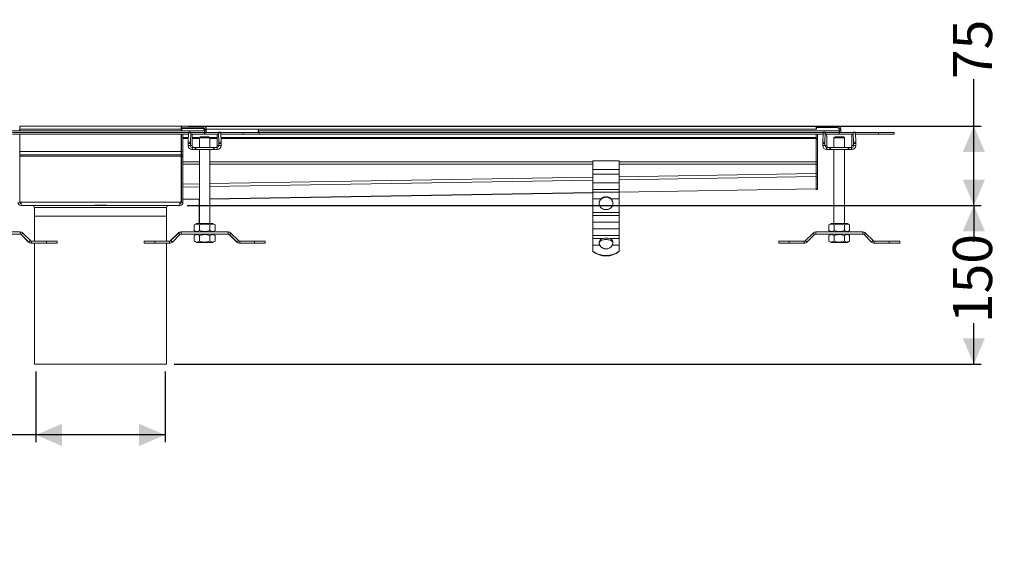
# Model space of a CAD drawing. Units: millimetres. Extents: x 187 to 1972, y 176 to 1307.
# Drawn here: x 1041 to 1972, y 176 to 687 of the extents above; entities that cross this region are included whole.
import ezdxf

# ---------------------------------------------------------------- set-up
doc = ezdxf.new("R2010")
doc.units = ezdxf.units.MM
doc.header["$LTSCALE"] = 7
doc.layers.add('MAßLINIE_MAßZEICHNUNGEN', color=7, linetype='Continuous')
doc.styles.add('SLDTEXTSTYLE0', font='TXT', dxfattribs={"width": 0.7})
doc.dimstyles.new('SLDDIMSTYLE1', dxfattribs={"dimtxt": 37.041667, "dimasz": 24.5, "dimexe": 0, "dimexo": 0.0625, "dimgap": 9.260417, "dimtad": 0, "dimdec": 0, "dimrnd": 1e-09, "dimzin": 12, "dimdsep": 46, "dimtxsty": 'SLDTEXTSTYLE0', "dimsah": 1, "dimcen": 0.09, "dimadec": 0, "dimazin": 3, "dimtfac": 1, "dimtdec": 0, "dimtofl": 0, "dimtmove": 0, "dimatfit": 3, "dimfxl": 0, "dimfrac": 2, "dimtolj": 1, "dimtzin": 12, "dimarcsym": 0})

# ---------------------------------------------------------------- blocks, each defined once
blk = doc.blocks.new('_D_6')
at = {"layer": 'MAßLINIE_MAßZEICHNUNGEN', "color": 7}
for p, q in [((1056.16, 354.06), (1056.16, 287.08)), ((1178.16, 354.06), (1178.16, 287.08)), ((1056.16, 294.08), (998.24, 294.08)), ((1178.16, 294.08), (1056.16, 294.08))]:
    blk.add_line(p, q, dxfattribs=at)
for points in [[(1056.16, 294.08), (1080.66, 283.58), (1080.66, 304.58)], [(1178.16, 294.08), (1153.66, 304.58), (1153.66, 283.58)]]:
    blk.add_solid(points, dxfattribs=at)
at = {"layer": 'MAßLINIE_MAßZEICHNUNGEN', "color": 7, "char_height": 37.042, "attachment_point": 1, "style": 'SLDTEXTSTYLE0'}
for s, insert in [('DN 125', (852.82, 341.83)), ('OD 125', (853.26, 286))]:
    blk.add_mtext(s, dxfattribs=dict(at, insert=insert))
blk = doc.blocks.new('_D_8')
at = {"layer": 'MAßLINIE_MAßZEICHNUNGEN', "color": 7}
for p, q in [((1942.91, 586.06), (1942.91, 630.61)), ((1200.46, 586.06), (1949.91, 586.06)), ((1942.91, 511.06), (1942.91, 586.06)), ((1199.16, 511.06), (1949.91, 511.06))]:
    blk.add_line(p, q, dxfattribs=at)
for points in [[(1942.91, 586.06), (1932.41, 561.56), (1953.41, 561.56)], [(1942.91, 511.06), (1953.41, 535.56), (1932.41, 535.56)]]:
    blk.add_solid(points, dxfattribs=at)
at = {"layer": 'MAßLINIE_MAßZEICHNUNGEN', "color": 7, "insert": (1923.08, 630.61), "char_height": 37.042, "attachment_point": 1, "rotation": 90, "style": 'SLDTEXTSTYLE0'}
blk.add_mtext('75', dxfattribs=at)
blk = doc.blocks.new('_D_9')
at = {"layer": 'MAßLINIE_MAßZEICHNUNGEN', "color": 7}
for p, q in [((1199.16, 511.06), (1949.91, 511.06)), ((1942.91, 511.06), (1942.91, 476.51)), ((1942.91, 361.06), (1942.91, 399.88)), ((1186.66, 361.06), (1949.91, 361.06))]:
    blk.add_line(p, q, dxfattribs=at)
for points in [[(1942.91, 511.06), (1932.41, 486.56), (1953.41, 486.56)], [(1942.91, 361.06), (1953.41, 385.56), (1932.41, 385.56)]]:
    blk.add_solid(points, dxfattribs=at)
at = {"layer": 'MAßLINIE_MAßZEICHNUNGEN', "color": 7, "insert": (1923.08, 399.88), "char_height": 37.042, "attachment_point": 1, "rotation": 90, "style": 'SLDTEXTSTYLE0'}
blk.add_mtext('150', dxfattribs=at)

msp = doc.modelspace()

# ---------------------------------------------------------------- linework, layer by layer
at = {"color": 7, "linetype": 'Continuous', "lineweight": 18}
for p, q in [((1018.86, 581.56), (1215.46, 581.56)), ((1034.06, 580.06), (1200.46, 580.06)), ((1034.11, 578.56), (1200.41, 578.56)), ((1040.86, 582.31), (1040.36, 582.31)), ((1040.86, 586.06), (1040.86, 583.06)), ((1040.86, 586.06), (1193.46, 586.06)), ((1193.46, 583.06), (1040.86, 583.06)), ((1040.86, 583.06), (1040.86, 582.31)), ((1040.86, 562.06), (1040.86, 578.56)), ((1193.46, 586.06), (1193.46, 583.06)), ((1193.46, 583.06), (1193.46, 582.31)), ((1193.96, 582.31), (1193.46, 582.31)), ((1193.46, 562.06), (1193.46, 578.56)), ((1193.66, 586.06), (1214.16, 586.06)), ((1193.66, 586.06), (1193.66, 584.56)), ((1193.66, 584.56), (1214.16, 584.56)), ((1193.66, 583.06), (1193.66, 584.56)), ((1193.66, 583.06), (1193.66, 582.31)), ((1193.96, 583.06), (1193.66, 583.06)), ((1193.66, 578.56), (1193.66, 562.06)), ((1193.96, 583.86), (1193.96, 582.31)), ((1213.46, 583.86), (1193.96, 583.86)), ((1195.16, 562.06), (1195.16, 578.56)), ((1200.45, 579.78), (1200.16, 570.95)), ((1200.45, 579.78), (1202.45, 579.78)), ((1200.5, 580.36), (1202.5, 580.36)), ((1202.15, 570.95), (1202.45, 579.78)), ((1202.5, 580.36), (1202.61, 580.36)), ((1202.61, 578.56), (1202.61, 580.36)), ((1202.61, 580.06), (1215.46, 580.06)), ((1202.62, 578.56), (1202.61, 578.56)), ((1202.62, 578.56), (1215.46, 578.56)), ((1214.16, 586.06), (1216.16, 586.06)), ((1214.16, 584.56), (1214.16, 586.06)), ((1215.66, 583.06), (1215.06, 583.06)), ((1215.46, 581.86), (1215.46, 581.56)), ((1215.46, 581.56), (1215.46, 580.06)), ((1215.46, 580.06), (1215.46, 578.56)), ((1215.66, 583.06), (1215.66, 581.56)), ((1217.16, 583.06), (1215.66, 583.06)), ((1215.66, 581.56), (1217.16, 581.56)), ((1215.66, 580.06), (1215.66, 578.56)), ((1215.66, 580.06), (1228.71, 580.06)), ((1215.66, 578.56), (1228.7, 578.56)), ((1216.16, 586.06), (1216.16, 585.3)), ((1216.16, 586.06), (1216.66, 586.06)), ((1216.66, 586.06), (1793.66, 586.06)), ((1216.66, 586.06), (1216.66, 584.72)), ((1217.16, 583.06), (1217.16, 581.56)), ((1793.66, 583.06), (1217.16, 583.06)), ((1228.71, 578.56), (1228.7, 578.56)), ((1228.71, 580.36), (1228.71, 578.56)), ((1228.71, 580.36), (1228.82, 580.36)), ((1230.82, 580.36), (1228.82, 580.36)), ((1228.87, 579.78), (1229.16, 570.95)), ((1230.87, 579.78), (1228.87, 579.78)), ((1230.86, 580.06), (1252.16, 580.06)), ((1231.16, 570.95), (1230.87, 579.78)), ((1230.91, 578.56), (1252.16, 578.56)), ((1252.16, 580.06), (1252.16, 578.56)), ((1267.16, 580.06), (1252.16, 580.06)), ((1252.16, 578.56), (1267.16, 578.56)), ((1266.16, 582.31), (1266.66, 582.31)), ((1266.16, 580.06), (1266.16, 582.31)), ((1266.66, 582.31), (1266.66, 581.56)), ((1266.66, 581.56), (1815.66, 581.56)), ((1266.66, 580.06), (1266.66, 581.56)), ((1267.16, 580.06), (1800.46, 580.06)), ((1267.16, 578.56), (1267.16, 580.06)), ((1267.16, 578.56), (1800.41, 578.56)), ((1793.66, 585.3), (1793.66, 586.06)), ((1814.16, 586.06), (1793.66, 586.06)), ((1793.66, 583.06), (1793.66, 585.3)), ((1793.66, 584.56), (1794.16, 584.56)), ((1793.66, 583.06), (1794.16, 583.06)), ((1793.66, 578.56), (1793.66, 574.76)), ((1794.16, 584.66), (1813.66, 584.66)), ((1794.16, 583.06), (1794.16, 584.66)), ((1795.16, 574.76), (1795.16, 578.56)), ((1800.45, 579.78), (1800.16, 570.95)), ((1800.45, 579.78), (1802.45, 579.78)), ((1800.5, 580.36), (1802.5, 580.36)), ((1802.15, 570.95), (1802.45, 579.78)), ((1802.5, 580.36), (1802.61, 580.36)), ((1802.61, 578.56), (1802.61, 580.36)), ((1802.61, 580.06), (1815.66, 580.06)), ((1802.62, 578.56), (1802.61, 578.56)), ((1802.62, 578.56), (1815.66, 578.56)), ((1814.16, 584.6), (1814.16, 586.06)), ((1817.16, 583.06), (1815.66, 583.06)), ((1815.66, 581.56), (1815.66, 582.66)), ((1815.66, 581.56), (1817.16, 581.56)), ((1815.66, 581.56), (1815.66, 580.06)), ((1815.66, 580.06), (1815.66, 578.56)), ((1815.66, 580.06), (1828.71, 580.06)), ((1815.66, 578.56), (1828.7, 578.56)), ((1817.16, 581.56), (1817.16, 583.06)), ((1828.71, 578.56), (1828.7, 578.56)), ((1828.71, 580.36), (1828.71, 578.56)), ((1828.71, 580.36), (1828.82, 580.36)), ((1830.82, 580.36), (1828.82, 580.36)), ((1828.87, 579.78), (1829.16, 570.95)), ((1830.87, 579.78), (1828.87, 579.78)), ((1830.86, 580.06), (1852.66, 580.06)), ((1831.16, 570.95), (1830.87, 579.78)), ((1830.91, 578.56), (1852.66, 578.56)), ((1852.66, 580.06), (1852.66, 578.56)), ((1867.66, 580.06), (1852.66, 580.06)), ((1852.66, 578.56), (1867.66, 578.56)), ((1867.66, 578.56), (1867.66, 580.06)), ((1195.16, 575.37), (1200.3, 575.37)), ((1200.27, 574.27), (1195.16, 574.27)), ((1200.14, 569.54), (1202.13, 569.54)), ((1200.14, 569.54), (1200.14, 567.59)), ((1202.15, 570.95), (1200.16, 570.95)), ((1202.13, 567.59), (1202.13, 569.54)), ((1203.75, 567.59), (1203.75, 576.56)), ((1203.75, 575.37), (1211.04, 575.37)), ((1210.66, 574.27), (1203.75, 574.27)), ((1210.66, 574.99), (1211.66, 575.99)), ((1210.66, 574.99), (1210.66, 565.99)), ((1210.66, 574.99), (1220.66, 574.99)), ((1219.66, 575.99), (1211.66, 575.99)), ((1220.66, 574.99), (1219.66, 575.99)), ((1220.28, 575.37), (1227.57, 575.37)), ((1220.66, 565.99), (1220.66, 574.99)), ((1227.57, 574.27), (1220.66, 574.27)), ((1227.57, 576.56), (1227.57, 567.59)), ((1231.16, 570.95), (1229.16, 570.95)), ((1229.18, 569.54), (1229.18, 567.59)), ((1229.18, 569.54), (1231.18, 569.54)), ((1231.02, 575.37), (1793.66, 575.37)), ((1793.66, 574.27), (1231.05, 574.27)), ((1231.18, 567.59), (1231.18, 569.54)), ((1795.16, 574.76), (1793.66, 574.76)), ((1793.66, 574.76), (1793.66, 574.13)), ((1793.66, 552.29), (1793.66, 574.13)), ((1793.66, 573.59), (1795.16, 573.59)), ((1795.16, 573.59), (1795.16, 574.76)), ((1795.16, 552.28), (1795.16, 573.59)), ((1800.14, 569.54), (1802.13, 569.54)), ((1800.14, 569.54), (1800.14, 567.59)), ((1802.15, 570.95), (1800.16, 570.95)), ((1802.13, 567.59), (1802.13, 569.54)), ((1803.75, 567.59), (1803.75, 576.56)), ((1810.66, 574.99), (1811.66, 575.99)), ((1810.66, 574.99), (1810.66, 565.99)), ((1810.66, 574.99), (1820.66, 574.99)), ((1819.66, 575.99), (1811.66, 575.99)), ((1820.66, 574.99), (1819.66, 575.99)), ((1820.66, 574.99), (1819.66, 575.99)), ((1820.66, 565.99), (1820.66, 574.99)), ((1820.66, 574.99), (1820.66, 565.99)), ((1827.57, 576.56), (1827.57, 567.59)), ((1831.16, 570.95), (1829.16, 570.95)), ((1829.18, 569.54), (1829.18, 567.59)), ((1829.18, 569.54), (1831.18, 569.54)), ((1831.18, 567.59), (1831.18, 569.54)), ((1040.86, 559.06), (1040.86, 562.06)), ((1040.86, 562.06), (1193.46, 562.06)), ((1193.46, 559.06), (1040.86, 559.06)), ((1040.86, 557.56), (1040.86, 559.06)), ((1193.46, 559.06), (1193.46, 562.06)), ((1193.46, 559.06), (1193.46, 557.56)), ((1195.16, 562.06), (1193.66, 562.06)), ((1193.66, 562.06), (1193.66, 559.06)), ((1195.16, 559.06), (1193.66, 559.06)), ((1193.66, 559.06), (1193.66, 557.56)), ((1195.16, 559.06), (1195.16, 562.06)), ((1195.16, 557.56), (1195.16, 559.06)), ((1200.14, 567.59), (1202.13, 567.59)), ((1202.13, 567.59), (1203.75, 567.59)), ((1203.73, 565.99), (1203.73, 563.99)), ((1203.97, 565.99), (1203.73, 565.99)), ((1203.73, 563.99), (1203.97, 563.99)), ((1203.97, 563.99), (1203.97, 565.99)), ((1206.75, 563.99), (1206.75, 565.99)), ((1207.34, 563.99), (1207.34, 565.99)), ((1223.98, 565.99), (1207.34, 565.99)), ((1207.34, 563.99), (1223.98, 563.99)), ((1210.66, 563.99), (1210.66, 493.99)), ((1220.66, 493.99), (1220.66, 563.99)), ((1223.98, 563.99), (1223.98, 565.99)), ((1224.56, 563.99), (1224.56, 565.99)), ((1227.35, 563.99), (1227.35, 565.99)), ((1227.58, 565.99), (1227.35, 565.99)), ((1227.35, 563.99), (1227.58, 563.99)), ((1227.57, 567.59), (1229.18, 567.59)), ((1227.58, 563.99), (1227.58, 565.99)), ((1229.18, 567.59), (1231.18, 567.59)), ((1800.14, 567.59), (1802.13, 567.59)), ((1802.13, 567.59), (1803.75, 567.59)), ((1803.73, 565.99), (1803.73, 563.99)), ((1803.97, 565.99), (1803.73, 565.99)), ((1803.73, 563.99), (1803.97, 563.99)), ((1803.97, 563.99), (1803.97, 565.99)), ((1806.75, 563.99), (1806.75, 565.99)), ((1807.34, 563.99), (1807.34, 565.99)), ((1823.98, 565.99), (1807.34, 565.99)), ((1807.34, 563.99), (1823.98, 563.99)), ((1810.66, 563.99), (1810.66, 493.99)), ((1820.66, 493.99), (1820.66, 563.99)), ((1820.66, 563.99), (1820.66, 493.99)), ((1823.98, 563.99), (1823.98, 565.99)), ((1824.56, 563.99), (1824.56, 565.99)), ((1827.35, 563.99), (1827.35, 565.99)), ((1827.58, 565.99), (1827.35, 565.99)), ((1827.35, 563.99), (1827.58, 563.99)), ((1827.57, 567.59), (1829.18, 567.59)), ((1827.58, 563.99), (1827.58, 565.99)), ((1829.18, 567.59), (1831.18, 567.59)), ((1193.46, 557.56), (1040.86, 557.56)), ((1040.86, 514.06), (1040.86, 557.56)), ((1193.46, 514.06), (1193.46, 557.56)), ((1193.66, 557.56), (1195.16, 557.56)), ((1193.66, 557.56), (1193.66, 514.06)), ((1195.16, 514.06), (1195.16, 557.56)), ((1195.16, 552.29), (1210.66, 552.29)), ((1210.66, 550.1), (1195.16, 550.1)), ((1220.66, 552.29), (1582.66, 552.29)), ((1582.66, 550.1), (1220.66, 550.1)), ((1582.66, 553.39), (1607.66, 553.39)), ((1582.66, 545.16), (1582.66, 553.39)), ((1607.66, 553.39), (1607.66, 545.16)), ((1607.66, 552.29), (1793.66, 552.29)), ((1793.66, 550.1), (1607.66, 550.1)), ((1793.66, 550.1), (1793.66, 552.29)), ((1795.16, 552.28), (1793.66, 552.28)), ((1793.66, 541.29), (1793.66, 550.1)), ((1793.66, 549.65), (1795.16, 549.65)), ((1793.66, 549.65), (1793.66, 541.32)), ((1795.16, 549.65), (1795.16, 552.28)), ((1795.16, 541.32), (1795.16, 549.65)), ((1607.66, 545.16), (1582.66, 545.16)), ((1582.66, 545.16), (1582.66, 540.77)), ((1582.66, 540.77), (1607.66, 540.77)), ((1582.66, 532.5), (1582.66, 540.77)), ((1607.66, 540.77), (1607.66, 545.16)), ((1607.66, 538.19), (1793.66, 541.29)), ((1607.66, 540.77), (1607.66, 532.5)), ((1795.16, 541.32), (1793.66, 541.32)), ((1793.66, 541.32), (1793.66, 537.94)), ((1793.66, 540.96), (1793.66, 541.29)), ((1795.16, 537.94), (1795.16, 541.32)), ((1195.16, 531.32), (1210.66, 531.58)), ((1220.66, 531.75), (1582.66, 537.78)), ((1582.66, 534.96), (1220.66, 528.93)), ((1607.66, 532.5), (1582.66, 532.5)), ((1582.66, 526.22), (1582.66, 532.5)), ((1793.66, 538.47), (1607.66, 535.37)), ((1607.66, 526.22), (1607.66, 532.5)), ((1793.66, 537.94), (1795.16, 537.94)), ((1793.66, 537.94), (1793.66, 526.51)), ((1795.16, 526.51), (1795.16, 537.94)), ((1210.66, 528.76), (1195.16, 528.5)), ((1220.66, 517.28), (1582.66, 523.31)), ((1220.66, 517.1), (1582.66, 523.13)), ((1582.66, 526.22), (1607.66, 526.22)), ((1582.66, 523.53), (1582.66, 526.22)), ((1607.66, 523.53), (1582.66, 523.53)), ((1582.66, 523.53), (1582.66, 517.25)), ((1607.66, 523.72), (1793.66, 526.82)), ((1607.66, 523.54), (1793.66, 526.64)), ((1607.66, 526.22), (1607.66, 523.53)), ((1607.66, 517.25), (1607.66, 523.53)), ((1795.16, 526.51), (1793.66, 526.51)), ((1793.66, 526.51), (1793.66, 526.29)), ((1793.66, 526.29), (1795.16, 526.29)), ((1795.16, 526.29), (1795.16, 526.51)), ((1042.16, 514.06), (1040.86, 514.06)), ((1042.16, 514.06), (1192.16, 514.06)), ((1042.16, 511.06), (1042.16, 514.06)), ((1192.16, 511.06), (1192.16, 514.06)), ((1192.16, 514.06), (1193.46, 514.06)), ((1195.16, 514.06), (1193.66, 514.06)), ((1195.16, 516.86), (1210.66, 517.11)), ((1195.16, 516.67), (1210.66, 516.93)), ((1210.46, 516.93), (1210.46, 493.99)), ((1582.66, 517.25), (1590.28, 517.25)), ((1582.66, 510.66), (1582.66, 517.25)), ((1600.04, 517.25), (1607.66, 517.25)), ((1607.66, 517.25), (1607.66, 510.66)), ((1105.85, 511.06), (1042.16, 511.06)), ((1054.66, 509.06), (1054.66, 501.06)), ((1179.66, 509.06), (1054.66, 509.06)), ((1128.47, 511.06), (1105.85, 511.06)), ((1192.16, 511.06), (1128.47, 511.06)), ((1179.66, 501.06), (1179.66, 509.06)), ((1589.2, 510.66), (1582.66, 510.66)), ((1582.66, 510.66), (1582.66, 504.38)), ((1582.66, 504.38), (1607.66, 504.38)), ((1582.66, 501.69), (1582.66, 504.38)), ((1607.66, 510.66), (1601.12, 510.66)), ((1607.66, 510.66), (1607.66, 504.38)), ((1607.66, 504.38), (1607.66, 501.69)), ((1054.66, 501.06), (1054.66, 477.3)), ((1054.66, 501.06), (1179.65, 501.06)), ((1179.66, 501.06), (1054.66, 501.06)), ((1179.65, 501.06), (1179.65, 477.3)), ((1179.65, 501.06), (1179.66, 501.06)), ((1179.65, 477.3), (1179.65, 501.06)), ((1179.66, 477.3), (1179.66, 501.06)), ((1207.81, 493.99), (1205.64, 492.74)), ((1205.84, 492.74), (1208.01, 493.99)), ((1207.81, 493.99), (1208.01, 493.99)), ((1208.01, 493.99), (1223.31, 493.99)), ((1225.47, 492.74), (1223.31, 493.99)), ((1607.66, 501.69), (1582.66, 501.69)), ((1582.66, 501.69), (1582.66, 495.41)), ((1582.66, 495.41), (1607.66, 495.41)), ((1582.66, 488.82), (1582.66, 495.41)), ((1607.66, 495.41), (1607.66, 501.69)), ((1607.66, 495.41), (1607.66, 488.82)), ((1805.84, 492.74), (1808.01, 493.99)), ((1808.01, 493.99), (1823.31, 493.99)), ((1825.47, 492.74), (1823.31, 493.99)), ((1041.13, 485.99), (996.59, 485.99)), ((1041.13, 483.99), (1041.13, 485.99)), ((1043.68, 484.93), (1042.26, 483.52)), ((1050.84, 477.77), (1043.68, 484.93)), ((1190.64, 484.93), (1183.47, 477.77)), ((1190.84, 484.93), (1183.67, 477.77)), ((1190.74, 484.83), (1190.64, 484.93)), ((1192.26, 483.52), (1190.84, 484.93)), ((1193.39, 485.99), (1193.19, 485.99)), ((1193.19, 485.99), (1193.19, 485.98)), ((1193.39, 485.99), (1193.39, 483.99)), ((1237.93, 485.99), (1193.39, 485.99)), ((1205.64, 492.74), (1205.64, 487.24)), ((1205.64, 487.24), (1207.81, 485.99)), ((1205.84, 492.74), (1205.84, 487.24)), ((1208.01, 485.99), (1205.84, 487.24)), ((1210.75, 492.74), (1210.75, 487.24)), ((1220.57, 492.74), (1220.57, 487.24)), ((1223.31, 485.99), (1225.47, 487.24)), ((1225.47, 492.74), (1225.47, 487.24)), ((1237.93, 483.99), (1237.93, 485.99)), ((1240.48, 484.93), (1239.06, 483.52)), ((1247.64, 477.77), (1240.48, 484.93)), ((1607.66, 488.82), (1582.66, 488.82)), ((1582.66, 488.82), (1582.66, 482.54)), ((1607.66, 488.82), (1607.66, 482.54)), ((1790.84, 484.93), (1783.67, 477.77)), ((1792.26, 483.52), (1790.84, 484.93)), ((1793.39, 485.99), (1793.39, 483.99)), ((1837.93, 485.99), (1793.39, 485.99)), ((1805.84, 492.74), (1805.84, 487.24)), ((1808.01, 485.99), (1805.84, 487.24)), ((1810.75, 492.74), (1810.75, 487.24)), ((1820.57, 492.74), (1820.57, 487.24)), ((1823.31, 485.99), (1825.47, 487.24)), ((1825.47, 492.74), (1825.47, 487.24)), ((1837.93, 483.99), (1837.93, 485.99)), ((1840.48, 484.93), (1839.06, 483.52)), ((1847.64, 477.77), (1840.48, 484.93)), ((996.59, 483.99), (1041.13, 483.99)), ((1042.16, 483.62), (1042.06, 483.52)), ((1042.06, 483.52), (1049.23, 476.35)), ((1042.26, 483.52), (1049.43, 476.35)), ((1049.23, 476.35), (1049.33, 476.45)), ((1049.43, 476.35), (1050.84, 477.77)), ((1051.78, 475.3), (1051.98, 475.3)), ((1051.78, 475.3), (1051.78, 475.3)), ((1051.98, 477.3), (1051.98, 475.3)), ((1066.11, 477.3), (1051.98, 477.3)), ((1051.98, 475.3), (1066.11, 475.3)), ((1054.66, 475.3), (1054.66, 361.06)), ((1066.11, 475.3), (1066.11, 477.3)), ((1076.11, 477.3), (1066.11, 477.3)), ((1066.11, 475.3), (1076.11, 475.3)), ((1076.11, 475.3), (1076.11, 477.3)), ((1158.41, 475.3), (1158.41, 477.3)), ((1168.41, 477.3), (1158.41, 477.3)), ((1158.41, 475.3), (1168.41, 475.3)), ((1168.41, 475.3), (1168.41, 477.3)), ((1182.54, 477.3), (1168.41, 477.3)), ((1168.41, 475.3), (1182.54, 475.3)), ((1179.65, 475.3), (1179.65, 361.06)), ((1179.65, 361.06), (1179.65, 475.3)), ((1179.66, 361.06), (1179.66, 475.3)), ((1182.54, 475.3), (1182.54, 477.3)), ((1183.47, 477.77), (1183.57, 477.67)), ((1183.67, 477.77), (1185.09, 476.35)), ((1185.09, 476.35), (1192.26, 483.52)), ((1193.39, 483.99), (1237.93, 483.99)), ((1207.81, 483.99), (1205.64, 482.74)), ((1205.64, 477.24), (1205.64, 482.74)), ((1205.64, 477.24), (1207.81, 475.99)), ((1208.01, 483.99), (1205.84, 482.74)), ((1205.84, 477.24), (1205.84, 482.74)), ((1205.84, 477.24), (1208.01, 475.99)), ((1208.01, 475.99), (1207.81, 475.99)), ((1223.31, 475.99), (1208.01, 475.99)), ((1210.75, 477.24), (1210.75, 482.74)), ((1220.57, 477.24), (1220.57, 482.74)), ((1223.31, 483.99), (1225.47, 482.74)), ((1225.47, 477.24), (1223.31, 475.99)), ((1225.47, 477.24), (1225.47, 482.74)), ((1238.96, 483.62), (1238.86, 483.52)), ((1238.86, 483.52), (1246.03, 476.35)), ((1239.06, 483.52), (1246.23, 476.35)), ((1246.03, 476.35), (1246.13, 476.45)), ((1246.23, 476.35), (1247.64, 477.77)), ((1248.58, 475.3), (1248.78, 475.3)), ((1248.58, 475.3), (1248.58, 475.3)), ((1248.78, 477.3), (1248.78, 475.3)), ((1262.91, 477.3), (1248.78, 477.3)), ((1248.78, 475.3), (1262.91, 475.3)), ((1262.91, 475.3), (1262.91, 477.3)), ((1272.91, 477.3), (1262.91, 477.3)), ((1262.91, 475.3), (1272.91, 475.3)), ((1272.91, 475.3), (1272.91, 477.3)), ((1582.66, 482.54), (1607.66, 482.54)), ((1582.66, 479.85), (1582.66, 482.54)), ((1592.05, 479.85), (1582.66, 479.85)), ((1582.66, 479.85), (1582.66, 473.56)), ((1588.68, 476.53), (1589.14, 478.07)), ((1588.68, 476.44), (1588.68, 476.53)), ((1588.68, 476.25), (1588.68, 476.44)), ((1588.68, 476.25), (1588.68, 476.01)), ((1588.68, 476.01), (1588.75, 475.2)), ((1589.14, 478.07), (1589.14, 477.79)), ((1589.14, 477.79), (1589.14, 477.19)), ((1589.14, 476.44), (1589.14, 477.19)), ((1607.66, 479.85), (1598.27, 479.85)), ((1601.18, 478.07), (1601.64, 476.53)), ((1601.18, 477.79), (1601.18, 478.07)), ((1601.18, 477.19), (1601.18, 477.79)), ((1601.18, 476.44), (1601.18, 477.19)), ((1601.6, 475.53), (1601.58, 475.25)), ((1601.64, 476.53), (1601.64, 476.44)), ((1601.64, 476.44), (1601.64, 476.25)), ((1601.64, 476.25), (1601.64, 476.01)), ((1607.66, 482.54), (1607.66, 479.85)), ((1607.66, 473.56), (1607.66, 479.85)), ((1758.41, 475.3), (1758.41, 477.3)), ((1768.41, 477.3), (1758.41, 477.3)), ((1758.41, 475.3), (1768.41, 475.3)), ((1768.41, 475.3), (1768.41, 477.3)), ((1782.54, 477.3), (1768.41, 477.3)), ((1768.41, 475.3), (1782.54, 475.3)), ((1782.54, 475.3), (1782.54, 477.3)), ((1783.67, 477.77), (1785.09, 476.35)), ((1785.09, 476.35), (1792.26, 483.52)), ((1793.39, 483.99), (1837.93, 483.99)), ((1808.01, 483.99), (1805.84, 482.74)), ((1805.84, 477.24), (1805.84, 482.74)), ((1805.84, 477.24), (1808.01, 475.99)), ((1823.31, 475.99), (1808.01, 475.99)), ((1810.75, 477.24), (1810.75, 482.74)), ((1820.57, 477.24), (1820.57, 482.74)), ((1823.31, 483.99), (1825.47, 482.74)), ((1825.47, 477.24), (1823.31, 475.99)), ((1825.47, 477.24), (1825.47, 482.74)), ((1839.06, 483.52), (1846.23, 476.35)), ((1846.23, 476.35), (1847.64, 477.77)), ((1848.78, 477.3), (1848.78, 475.3)), ((1862.91, 477.3), (1848.78, 477.3)), ((1848.78, 475.3), (1862.91, 475.3)), ((1862.91, 475.3), (1862.91, 477.3)), ((1872.91, 477.3), (1862.91, 477.3)), ((1862.91, 475.3), (1872.91, 475.3)), ((1872.91, 475.3), (1872.91, 477.3)), ((1582.66, 473.56), (1589.25, 473.56)), ((1582.66, 467.92), (1582.66, 473.56)), ((1582.66, 467.92), (1582.66, 467.48)), ((1601.07, 473.56), (1607.66, 473.56)), ((1607.66, 473.56), (1607.66, 467.92)), ((1607.66, 467.92), (1607.66, 467.48)), ((1179.65, 361.06), (1054.66, 361.06)), ((1179.66, 361.06), (1179.65, 361.06)), ((1179.65, 361.06), (1179.65, 361.06))]:
    msp.add_line(p, q, dxfattribs=at)
for centre, radius, start, end in [((1196.66, 583.06), 3, 150, 180), ((1196.66, 583.06), 1.5, 90, 147.76905), ((1203.09, 579.86), 2.64, 169.0108, 181.79333), ((1205.09, 579.86), 2.64, 169.00819, 181.79449), ((1213.46, 581.86), 2, 0, 90), ((1214.16, 583.06), 3, 0, 90), ((1214.16, 583.06), 1.5, 0, 90), ((1218.66, 581.56), 3, 180, 210), ((1218.66, 581.56), 1.5, 180, 270), ((1226.23, 579.86), 2.64, 358.20667, 10.9892), ((1228.23, 579.86), 2.64, 358.20551, 10.99181), ((1796.66, 583.06), 3, 150, 180), ((1803.09, 579.86), 2.64, 169.01479, 181.7821), ((1805.09, 579.86), 2.64, 169.01496, 181.79352), ((1813.66, 582.66), 2, 0, 90), ((1814.16, 583.06), 3, 0, 90), ((1814.16, 583.06), 1.5, 0, 84.42695), ((1818.66, 581.56), 3, 180, 210), ((1818.66, 581.56), 1.5, 180, 270), ((1826.23, 579.86), 2.64, 358.2179, 10.98521), ((1828.23, 579.86), 2.64, 358.2179, 10.98521), ((1245.11, 569.62), 44.98, 178.30827, 180.11012), ((1247.1, 569.62), 44.96, 178.30834, 180.11064), ((1184.21, 569.62), 44.98, 359.88988, 1.69173), ((1186.17, 569.62), 45.01, 359.89035, 1.69066), ((1845.34, 569.62), 45.21, 178.31167, 180.1043), ((1847.18, 569.62), 45.04, 178.30841, 180.10756), ((1784.27, 569.63), 44.92, 359.88752, 1.69168), ((1786.26, 569.63), 44.92, 359.88752, 1.69168), ((1203.73, 567.59), 3.6, 179.98414, 269.98411), ((1203.73, 567.59), 1.6, 179.98386, 269.98432), ((1227.58, 567.59), 3.6, 270.01595, 0.01593), ((1227.58, 567.59), 1.6, 270.0161, 0.01572), ((1803.73, 567.59), 3.6, 179.98447, 269.98424), ((1803.73, 567.59), 1.6, 179.98611, 269.98287), ((1827.58, 567.59), 3.6, 270.01617, 0.01607), ((1827.58, 567.59), 1.6, 270.01502, 0.01814), ((1042.16, 514.06), 3, 180, 270), ((1042.16, 514.06), 1.5, 180, 270), ((1192.16, 514.06), 3, 270, 0), ((1192.16, 514.06), 1.5, 270, 0), ((1594.67, 513.14), 6.01, 136.96974, 204.4102), ((1594.69, 512.69), 6.03, 145.10749, 177.78699), ((1595.65, 513.14), 6.01, 335.5898, 43.03026), ((1595.63, 512.69), 6.03, 2.21301, 34.89251), ((1052.66, 509.06), 2, 0, 90), ((1181.66, 509.06), 2, 90, 180), ((1041.13, 482.39), 3.6, 45, 90), ((1193.19, 482.39), 3.6, 90, 135), ((1193.39, 482.39), 3.6, 90, 135), ((1237.93, 482.39), 3.6, 45, 90), ((1793.39, 482.39), 3.6, 90, 135), ((1837.93, 482.39), 3.6, 45, 90), ((1040.93, 482.39), 1.6, 45, 90), ((1041.13, 482.39), 1.6, 45, 90), ((1051.78, 478.9), 3.6, 225, 270), ((1051.98, 478.9), 3.6, 225, 270), ((1051.98, 478.9), 1.6, 225, 270), ((1182.34, 478.9), 1.6, 270, 315), ((1182.54, 478.9), 1.6, 270, 315), ((1182.54, 478.9), 3.6, 270, 315), ((1193.39, 482.39), 1.6, 90, 135), ((1237.73, 482.39), 1.6, 45, 90), ((1237.93, 482.39), 1.6, 45, 90), ((1248.58, 478.9), 3.6, 225, 270), ((1248.78, 478.9), 3.6, 225, 270), ((1248.78, 478.9), 1.6, 225, 270), ((1595.16, 464.53), 15.63, 78.5175, 101.4825), ((1595.16, 462.26), 16.51, 86.17758, 93.82242), ((1782.54, 478.9), 1.6, 270, 315), ((1782.54, 478.9), 3.6, 270, 315), ((1793.39, 482.39), 1.6, 90, 135), ((1837.93, 482.39), 1.6, 45, 90), ((1848.78, 478.9), 3.6, 225, 270), ((1848.78, 478.9), 1.6, 225, 270), ((1595.16, 484.39), 20.68, 232.80931, 307.19069), ((1595.16, 483.95), 20.68, 232.80931, 307.19069), ((1595.16, 476.53), 6.61, 206.61598, 333.38402)]:
    msp.add_arc(centre, radius, start, end, dxfattribs=at)
for centre, major_axis, ratio, start_param, end_param in [((1203.69, 576.56), (0, 2), 0.033333, 4.712389, 6.283185), ((1227.63, 576.56), (0, 2), 0.033333, 0, 1.570796), ((1803.69, 576.56), (0, 2), 0.033333, 4.712389, 6.283185), ((1827.63, 576.56), (0, 2), 0.033333, 0, 1.570796), ((1205.35, 567.59), (-1.6, 0), 0.999445, 0, 1.570796), ((1225.96, 567.59), (1.6, 0), 0.999445, 4.712389, 6.283185), ((1805.35, 567.59), (-1.6, 0), 0.999445, 0, 1.570796), ((1825.96, 567.59), (1.6, 0), 0.999445, 4.712389, 6.283185)]:
    msp.add_ellipse(centre, major_axis=major_axis, ratio=ratio, start_param=start_param, end_param=end_param, dxfattribs=at)
for points, knots in [([(1206.75, 565.99), (1206.29, 565.99), (1205.65, 565.99), (1204.69, 565.99), (1204.2, 565.99), (1203.97, 565.99)], [0, 0, 0, 0, 0.593406, 0.808126, 1, 1, 1, 1]), ([(1203.97, 563.99), (1204.27, 563.99), (1204.89, 563.99), (1205.78, 563.99), (1206.38, 563.99), (1206.75, 563.99)], [0, 0, 0, 0, 0.2476049, 0.5280036, 1, 1, 1, 1]), ([(1207.34, 565.99), (1207.23, 565.99), (1207.03, 565.99), (1206.84, 565.99), (1206.75, 565.99)], [0, 0, 0, 0, 0.549246, 1, 1, 1, 1]), ([(1206.75, 563.99), (1206.86, 563.99), (1207.05, 563.99), (1207.25, 563.99), (1207.34, 563.99)], [0, 0, 0, 0, 0.571146, 1, 1, 1, 1]), ([(1224.56, 565.99), (1224.46, 565.99), (1224.27, 565.99), (1224.07, 565.99), (1223.98, 565.99)], [0, 0, 0, 0, 0.570657, 1, 1, 1, 1]), ([(1223.98, 563.99), (1224.09, 563.99), (1224.29, 563.99), (1224.48, 563.99), (1224.56, 563.99)], [0, 0, 0, 0, 0.549704, 1, 1, 1, 1]), ([(1227.35, 565.99), (1227.05, 565.99), (1226.43, 565.99), (1225.53, 565.99), (1224.94, 565.99), (1224.56, 565.99)], [0, 0, 0, 0, 0.247794, 0.527847, 1, 1, 1, 1]), ([(1224.56, 563.99), (1225.03, 563.99), (1225.66, 563.99), (1226.63, 563.99), (1227.12, 563.99), (1227.35, 563.99)], [0, 0, 0, 0, 0.594114, 0.807988, 1, 1, 1, 1]), ([(1806.75, 565.99), (1806.29, 565.99), (1805.65, 565.99), (1804.69, 565.99), (1804.2, 565.99), (1803.97, 565.99)], [0, 0, 0, 0, 0.5934031, 0.8081314, 1, 1, 1, 1]), ([(1803.97, 563.99), (1804.27, 563.99), (1804.89, 563.99), (1805.78, 563.99), (1806.38, 563.99), (1806.75, 563.99)], [0, 0, 0, 0, 0.247606, 0.528004, 1, 1, 1, 1]), ([(1807.34, 565.99), (1807.23, 565.99), (1807.03, 565.99), (1806.84, 565.99), (1806.75, 565.99)], [0, 0, 0, 0, 0.549244, 1, 1, 1, 1]), ([(1806.75, 563.99), (1806.86, 563.99), (1807.05, 563.99), (1807.25, 563.99), (1807.34, 563.99)], [0, 0, 0, 0, 0.571145, 1, 1, 1, 1]), ([(1824.56, 565.99), (1824.46, 565.99), (1824.27, 565.99), (1824.07, 565.99), (1823.98, 565.99)], [0, 0, 0, 0, 0.5706457, 1, 1, 1, 1]), ([(1823.98, 563.99), (1824.09, 563.99), (1824.29, 563.99), (1824.48, 563.99), (1824.56, 563.99)], [0, 0, 0, 0, 0.549674, 1, 1, 1, 1]), ([(1827.35, 565.99), (1827.05, 565.99), (1826.43, 565.99), (1825.53, 565.99), (1824.94, 565.99), (1824.56, 565.99)], [0, 0, 0, 0, 0.247793, 0.527842, 1, 1, 1, 1]), ([(1824.56, 563.99), (1825.03, 563.99), (1825.66, 563.99), (1826.63, 563.99), (1827.12, 563.99), (1827.35, 563.99)], [0, 0, 0, 0, 0.594107, 0.80798, 1, 1, 1, 1]), ([(1600.58, 516.14), (1600.25, 516.54), (1599.6, 517.34), (1598.26, 518.16), (1596.76, 518.67), (1595.16, 518.85), (1593.56, 518.67), (1592.06, 518.16), (1590.72, 517.34), (1590.07, 516.54), (1589.74, 516.14)], [0, 0, 0, 0, 0.124373, 0.249834, 0.376406, 0.500001, 0.623593, 0.750165, 0.875615, 1, 1, 1, 1]), ([(1590.28, 517.25), (1590.6, 517.56), (1591.25, 518.18), (1592.47, 518.8), (1593.78, 519.2), (1595.16, 519.32), (1596.54, 519.2), (1597.85, 518.8), (1599.06, 518.18), (1599.71, 517.56), (1600.04, 517.25)], [0, 0, 0, 0, 0.1249622, 0.2501135, 0.3754873, 0.499998, 0.6244698, 0.7498857, 0.8750244, 1, 1, 1, 1]), ([(1105.85, 511.06), (1108.36, 511.12), (1113.35, 511.22), (1120.97, 511.22), (1125.96, 511.12), (1128.47, 511.06)], [0, 0, 0, 0, 0.335389, 0.664596, 1, 1, 1, 1]), ([(1595.16, 507.16), (1594.53, 507.2), (1593.26, 507.29), (1591.55, 508), (1590.1, 509.08), (1589.5, 510.13), (1589.2, 510.66)], [0, 0, 0, 0, 0.248207, 0.502335, 0.748826, 1, 1, 1, 1]), ([(1601.12, 510.66), (1600.82, 510.13), (1600.21, 509.08), (1598.77, 508), (1597.06, 507.29), (1595.79, 507.2), (1595.16, 507.16)], [0, 0, 0, 0, 0.251173, 0.497663, 0.75179, 1, 1, 1, 1]), ([(1210.75, 492.74), (1210.28, 492.98), (1209.38, 493.44), (1208.11, 493.55), (1206.94, 493.31), (1206.23, 492.94), (1205.84, 492.74)], [0, 0, 0, 0, 0.295402, 0.554813, 0.763087, 1, 1, 1, 1]), ([(1220.57, 492.74), (1219.61, 492.98), (1217.83, 493.44), (1215.28, 493.55), (1212.95, 493.31), (1211.51, 492.94), (1210.75, 492.74)], [0, 0, 0, 0, 0.295403, 0.554813, 0.763087, 1, 1, 1, 1]), ([(1225.47, 492.74), (1225, 492.98), (1224.1, 493.44), (1222.83, 493.55), (1221.66, 493.31), (1220.95, 492.94), (1220.57, 492.74)], [0, 0, 0, 0, 0.295402, 0.554812, 0.763087, 1, 1, 1, 1]), ([(1810.75, 492.74), (1810.28, 492.98), (1809.38, 493.44), (1808.11, 493.55), (1806.94, 493.31), (1806.23, 492.94), (1805.84, 492.74)], [0, 0, 0, 0, 0.295402, 0.554813, 0.763089, 1, 1, 1, 1]), ([(1820.57, 492.74), (1819.61, 492.98), (1817.83, 493.44), (1815.28, 493.55), (1812.95, 493.31), (1811.51, 492.94), (1810.75, 492.74)], [0, 0, 0, 0, 0.295404, 0.554815, 0.763089, 1, 1, 1, 1]), ([(1825.47, 492.74), (1825, 492.98), (1824.1, 493.44), (1822.83, 493.55), (1821.66, 493.31), (1820.95, 492.94), (1820.57, 492.74)], [0, 0, 0, 0, 0.295402, 0.554813, 0.763086, 1, 1, 1, 1]), ([(1205.84, 487.24), (1206.32, 487), (1207.22, 486.54), (1208.49, 486.43), (1209.66, 486.67), (1210.37, 487.04), (1210.75, 487.24)], [0, 0, 0, 0, 0.295402, 0.554812, 0.763087, 1, 1, 1, 1]), ([(1210.75, 487.24), (1211.7, 487), (1213.49, 486.54), (1216.04, 486.43), (1218.37, 486.67), (1219.8, 487.04), (1220.57, 487.24)], [0, 0, 0, 0, 0.295402, 0.554813, 0.763086, 1, 1, 1, 1]), ([(1220.57, 487.24), (1221.04, 487), (1221.94, 486.54), (1223.21, 486.43), (1224.38, 486.67), (1225.09, 487.04), (1225.47, 487.24)], [0, 0, 0, 0, 0.2954021, 0.5548136, 0.7630867, 1, 1, 1, 1]), ([(1805.84, 487.24), (1806.32, 487), (1807.22, 486.54), (1808.49, 486.43), (1809.66, 486.67), (1810.37, 487.04), (1810.75, 487.24)], [0, 0, 0, 0, 0.295402, 0.554813, 0.763086, 1, 1, 1, 1]), ([(1810.75, 487.24), (1811.7, 487), (1813.49, 486.54), (1816.04, 486.43), (1818.37, 486.67), (1819.8, 487.04), (1820.57, 487.24)], [0, 0, 0, 0, 0.2953981, 0.5548151, 0.7630885, 1, 1, 1, 1]), ([(1820.57, 487.24), (1821.04, 487), (1821.94, 486.54), (1823.21, 486.43), (1824.38, 486.67), (1825.09, 487.04), (1825.47, 487.24)], [0, 0, 0, 0, 0.295402, 0.554813, 0.763086, 1, 1, 1, 1]), ([(1210.75, 482.74), (1210.28, 482.98), (1209.38, 483.44), (1208.11, 483.55), (1206.94, 483.31), (1206.23, 482.94), (1205.84, 482.74)], [0, 0, 0, 0, 0.295402, 0.554813, 0.763087, 1, 1, 1, 1]), ([(1205.84, 477.24), (1206.32, 477), (1207.22, 476.54), (1208.49, 476.43), (1209.66, 476.67), (1210.37, 477.04), (1210.75, 477.24)], [0, 0, 0, 0, 0.295402, 0.554812, 0.763087, 1, 1, 1, 1]), ([(1220.57, 482.74), (1219.61, 482.98), (1217.83, 483.44), (1215.28, 483.55), (1212.95, 483.31), (1211.51, 482.94), (1210.75, 482.74)], [0, 0, 0, 0, 0.295403, 0.554813, 0.763087, 1, 1, 1, 1]), ([(1210.75, 477.24), (1211.7, 477), (1213.49, 476.54), (1216.04, 476.43), (1218.37, 476.67), (1219.8, 477.04), (1220.57, 477.24)], [0, 0, 0, 0, 0.295402, 0.554813, 0.763086, 1, 1, 1, 1]), ([(1225.47, 482.74), (1225, 482.98), (1224.1, 483.44), (1222.83, 483.55), (1221.66, 483.31), (1220.95, 482.94), (1220.57, 482.74)], [0, 0, 0, 0, 0.295402, 0.554812, 0.763087, 1, 1, 1, 1]), ([(1220.57, 477.24), (1221.04, 477), (1221.94, 476.54), (1223.21, 476.43), (1224.38, 476.67), (1225.09, 477.04), (1225.47, 477.24)], [0, 0, 0, 0, 0.295402, 0.554814, 0.763087, 1, 1, 1, 1]), ([(1589.25, 473.56), (1589.05, 474.07), (1588.64, 475.08), (1588.67, 476.04), (1588.68, 476.53)], [0, 0, 0, 0, 0.494598, 1, 1, 1, 1]), ([(1588.68, 476.01), (1588.7, 476.05), (1588.74, 476.13), (1588.89, 476.28), (1589.03, 476.37), (1589.14, 476.44)], [0, 0, 0, 0, 0.2282, 0.463619, 1, 1, 1, 1]), ([(1588.76, 475.04), (1588.76, 474.79), (1588.77, 474.13), (1589.15, 473.43), (1589.39, 472.99)], [0, 0, 0, 0, 0.369505, 1, 1, 1, 1]), ([(1589.14, 478.07), (1589.48, 478.5), (1590.15, 479.34), (1591.42, 479.68), (1592.05, 479.85)], [0, 0, 0, 0, 0.506985, 1, 1, 1, 1]), ([(1590.53, 477.86), (1590.24, 477.67), (1589.66, 477.29), (1589.31, 476.72), (1589.14, 476.44)], [0, 0, 0, 0, 0.497007, 1, 1, 1, 1]), ([(1594.06, 478.74), (1593.39, 478.68), (1592.07, 478.55), (1591.04, 478.09), (1590.53, 477.86)], [0, 0, 0, 0, 0.504629, 1, 1, 1, 1]), ([(1596.26, 478.74), (1596.93, 478.68), (1598.25, 478.55), (1599.28, 478.09), (1599.78, 477.86)], [0, 0, 0, 0, 0.504632, 1, 1, 1, 1]), ([(1598.27, 479.85), (1598.9, 479.68), (1600.17, 479.34), (1600.84, 478.5), (1601.18, 478.07)], [0, 0, 0, 0, 0.493015, 1, 1, 1, 1]), ([(1599.78, 477.86), (1600.09, 477.66), (1600.67, 477.28), (1601.01, 476.71), (1601.18, 476.44)], [0, 0, 0, 0, 0.516865, 1, 1, 1, 1]), ([(1601.56, 475.03), (1601.56, 474.79), (1601.55, 474.17), (1601.2, 473.51), (1600.99, 473.12)], [0, 0, 0, 0, 0.3963393, 1, 1, 1, 1]), ([(1601.64, 476.53), (1601.65, 476.04), (1601.68, 475.08), (1601.27, 474.07), (1601.07, 473.56)], [0, 0, 0, 0, 0.505402, 1, 1, 1, 1]), ([(1601.64, 476.01), (1601.62, 476.05), (1601.57, 476.14), (1601.42, 476.29), (1601.28, 476.38), (1601.18, 476.44)], [0, 0, 0, 0, 0.2399704, 0.5100267, 1, 1, 1, 1]), ([(1810.75, 482.74), (1810.28, 482.98), (1809.38, 483.44), (1808.11, 483.55), (1806.94, 483.31), (1806.23, 482.94), (1805.84, 482.74)], [0, 0, 0, 0, 0.295402, 0.554813, 0.763089, 1, 1, 1, 1]), ([(1805.84, 477.24), (1806.32, 477), (1807.22, 476.54), (1808.49, 476.43), (1809.66, 476.67), (1810.37, 477.04), (1810.75, 477.24)], [0, 0, 0, 0, 0.295402, 0.554813, 0.763086, 1, 1, 1, 1]), ([(1820.57, 482.74), (1819.61, 482.98), (1817.83, 483.44), (1815.28, 483.55), (1812.95, 483.31), (1811.51, 482.94), (1810.75, 482.74)], [0, 0, 0, 0, 0.295404, 0.554815, 0.763088, 1, 1, 1, 1]), ([(1810.75, 477.24), (1811.7, 477), (1813.49, 476.54), (1816.04, 476.43), (1818.37, 476.67), (1819.8, 477.04), (1820.57, 477.24)], [0, 0, 0, 0, 0.295398, 0.554815, 0.763089, 1, 1, 1, 1]), ([(1825.47, 482.74), (1825, 482.98), (1824.1, 483.44), (1822.83, 483.55), (1821.66, 483.31), (1820.95, 482.94), (1820.57, 482.74)], [0, 0, 0, 0, 0.295402, 0.554813, 0.763086, 1, 1, 1, 1]), ([(1820.57, 477.24), (1821.04, 477), (1821.94, 476.54), (1823.21, 476.43), (1824.38, 476.67), (1825.09, 477.04), (1825.47, 477.24)], [0, 0, 0, 0, 0.295402, 0.554813, 0.763086, 1, 1, 1, 1])]:
    msp.add_open_spline(points, degree=3, knots=knots, dxfattribs=at)

# ---------------------------------------------------------------- dimensions: what is measured, and where the dimension line sits
at = {"layer": 'MAßLINIE_MAßZEICHNUNGEN', "color": 7}
for base, p1, p2, picture, middle in [((1942.91, 586.06), (1192.16, 511.06), (1193.46, 586.06), '_D_8', (1942.91, 656.06)), ((1942.91, 511.06), (1179.66, 361.06), (1192.16, 511.06), '_D_9', (1942.91, 438.19))]:
    dim = msp.add_linear_dim(base=base, p1=p1, p2=p2, angle=90, dimstyle='SLDDIMSTYLE1', dxfattribs=at)
    dim.commit()
    dim.dimension.update_dxf_attribs({"geometry": picture, "text_midpoint": middle, "dimtype": 160})
dim = msp.add_linear_dim(base=(1056.16, 294.08), p1=(1178.16, 361.06), p2=(1056.16, 361.06), text='DN 125\\POD 125', dimstyle='SLDDIMSTYLE1', dxfattribs=at)
dim.commit()
dim.dimension.update_dxf_attribs({"geometry": '_D_6', "text_midpoint": (925.53, 294.08), "dimtype": 160})

doc.saveas('drawing.dxf')
